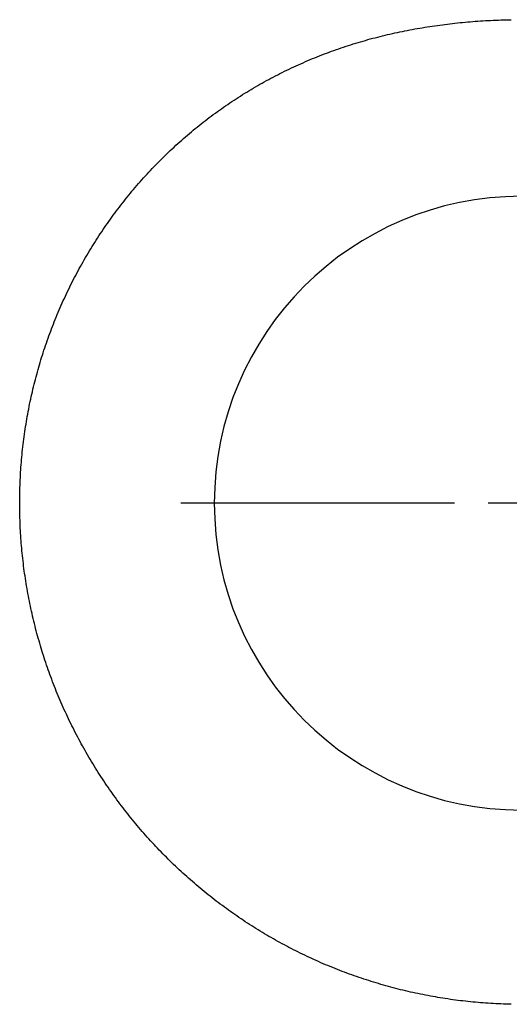
# Model space of a CAD drawing. Extents: x -500 to 3493, y -1003 to 1783.
# Drawn here: x 1044 to 1081, y 640 to 714 of the extents above; entities that cross this region are included whole.
import ezdxf

# ---------------------------------------------------------------- set-up
doc = ezdxf.new("R2010")
doc.units = 0
doc.header["$MEASUREMENT"] = 0
doc.layers.add('LAYER01', color=7, linetype='CONTINUOUS')

# ---------------------------------------------------------------- blocks, each defined once
blk = doc.blocks.new('VPS3550-G14')
at = {"layer": 'LAYER01', "color": 7, "linetype": 'Continuous'}
for p, q in [((1081.615395, 682.709704), (1081.615395, 703.209704)), ((1081.615395, 677.709704), (1081.615395, 680.209704)), ((1076.615395, 677.709704), (1056.115395, 677.709704)), ((1081.615395, 677.709704), (1079.115395, 677.709704)), ((1081.615395, 677.709704), (1081.615395, 675.209704)), ((1081.615395, 677.709704), (1084.115395, 677.709704)), ((1086.615395, 677.709704), (1107.115395, 677.709704)), ((1081.615395, 672.709704), (1081.615395, 652.209704))]:
    blk.add_line(p, q, dxfattribs=at)

msp = doc.modelspace()

# ---------------------------------------------------------------- linework, layer by layer
at = {"layer": 'LAYER01', "color": 7, "linetype": 'Continuous'}
msp.add_lwpolyline([(1080.847407, 640.147042), (1080.655827, 640.151448), (1080.464413, 640.156829), (1080.273164, 640.163181), (1080.08208, 640.170503), (1079.891162, 640.178793), (1079.700407, 640.188048), (1079.509817, 640.198266), (1079.31939, 640.209446), (1079.129127, 640.221586), (1078.939028, 640.234684), (1078.749091, 640.24874), (1078.559317, 640.263752), (1078.369706, 640.279717), (1078.180257, 640.296636), (1077.99097, 640.314505), (1077.801844, 640.333324), (1077.61288, 640.35309), (1077.424077, 640.373802), (1077.235435, 640.39546), (1077.046955, 640.418065), (1076.858635, 640.441615), (1076.670477, 640.46611), (1076.482479, 640.491551), (1076.294643, 640.517936), (1076.106967, 640.545266), (1075.919452, 640.57354), (1075.732098, 640.602758), (1075.544905, 640.63292), (1075.357872, 640.664025), (1075.171, 640.696073), (1074.984288, 640.729064), (1074.797737, 640.762997), (1074.611347, 640.797873), (1074.425117, 640.833691), (1074.239047, 640.87045), (1074.053138, 640.908153), (1073.86739, 640.9468), (1073.681803, 640.986392), (1073.496377, 641.02693), (1073.311112, 641.068415), (1073.126009, 641.110849), (1072.941068, 641.154232), (1072.756288, 641.198565), (1072.571671, 641.24385), (1072.387216, 641.290087), (1072.202923, 641.337278), (1072.018792, 641.385423), (1071.834825, 641.434524), (1071.65102, 641.484581), (1071.467379, 641.535595), (1071.2839, 641.587568), (1071.100586, 641.640501), (1070.917434, 641.694394), (1070.734445, 641.74925), (1070.551584, 641.80509), (1070.368857, 641.861915), (1070.186288, 641.919716), (1070.003901, 641.978486), (1069.821721, 642.038216), (1069.63977, 642.098896), (1069.458074, 642.16052), (1069.276657, 642.223077), (1069.095542, 642.28656), (1068.914754, 642.35096), (1068.734316, 642.416268), (1068.554253, 642.482477), (1068.374589, 642.549576), (1068.195349, 642.617559), (1068.016555, 642.686416), (1067.838232, 642.756139), (1067.660405, 642.826719), (1067.483097, 642.898148), (1067.306333, 642.970417), (1067.130082, 643.043526), (1066.954301, 643.117481), (1066.778988, 643.192281), (1066.604144, 643.267927), (1066.429769, 643.344418), (1066.255861, 643.421754), (1066.082422, 643.499934), (1065.909451, 643.578959), (1065.736948, 643.658828), (1065.564912, 643.73954), (1065.393345, 643.821097), (1065.222244, 643.903497), (1065.051612, 643.98674), (1064.881446, 644.070826), (1064.711748, 644.155755), (1064.542516, 644.241527), (1064.373752, 644.32814), (1064.205454, 644.415596), (1064.037623, 644.503894), (1063.870259, 644.593033), (1063.703361, 644.683013), (1063.536929, 644.773835), (1063.370963, 644.865497), (1063.205463, 644.958001), (1063.040429, 645.051344), (1062.875861, 645.145528), (1062.711758, 645.240552), (1062.548121, 645.336415), (1062.384949, 645.433118), (1062.222243, 645.530661), (1062.060001, 645.629042), (1061.898225, 645.728262), (1061.736913, 645.828321), (1061.576066, 645.929218), (1061.415684, 646.030953), (1061.255766, 646.133526), (1061.096312, 646.236936), (1060.937323, 646.341184), (1060.778798, 646.446271), (1060.620741, 646.552202), (1060.463154, 646.65898), (1060.306037, 646.766606), (1060.149391, 646.875081), (1059.993216, 646.984407), (1059.837514, 647.094585), (1059.682284, 647.205616), (1059.527528, 647.317501), (1059.373246, 647.430241), (1059.219416, 647.543856), (1059.066016, 647.658367), (1058.91307, 647.773758), (1058.760603, 647.890012), (1058.608638, 648.007111), (1058.457199, 648.12504), (1058.306312, 648.243781), (1058.155999, 648.363317), (1058.006286, 648.483633), (1057.857199, 648.604708), (1057.708824, 648.726469), (1057.561188, 648.848887), (1057.41429, 648.971963), (1057.26813, 649.095695), (1057.122705, 649.220081), (1056.978015, 649.345122), (1056.834058, 649.470814), (1056.690834, 649.597159), (1056.54834, 649.724153), (1056.406576, 649.851797), (1056.26554, 649.980089), (1056.125231, 650.109028), (1055.985648, 650.238613), (1055.84679, 650.368843), (1055.708655, 650.499717), (1055.571242, 650.631233), (1055.434551, 650.763391), (1055.298578, 650.896189), (1055.163325, 651.029626), (1055.028786, 651.1637), (1054.894959, 651.298407), (1054.761846, 651.433749), (1054.629445, 651.569726), (1054.497759, 651.706337), (1054.366786, 651.843584), (1054.236528, 651.981467), (1054.106984, 652.119986), (1053.978156, 652.259141), (1053.850043, 652.398933), (1053.722646, 652.539362), (1053.595966, 652.680428), (1053.470002, 652.822132), (1053.344755, 652.964474), (1053.220225, 653.107455), (1053.096413, 653.251074), (1052.97332, 653.395333), (1052.850945, 653.54023), (1052.729288, 653.685768), (1052.608351, 653.831945), (1052.488134, 653.978763), (1052.368637, 654.126222), (1052.24986, 654.274322), (1052.131804, 654.423063), (1052.014469, 654.572446), (1051.897856, 654.722471), (1051.781965, 654.873138), (1051.666796, 655.024449), (1051.552349, 655.176402), (1051.438626, 655.328999), (1051.325626, 655.482239), (1051.21335, 655.636124), (1051.101798, 655.790653), (1050.99097, 655.945826), (1050.880868, 656.101645), (1050.771491, 656.258109), (1050.662839, 656.41522), (1050.554914, 656.572976), (1050.447709, 656.73139), (1050.341201, 656.890518), (1050.235405, 657.05034), (1050.130344, 657.210824), (1050.026039, 657.371937), (1049.922513, 657.533645), (1049.819789, 657.695917), (1049.717888, 657.858719), (1049.616833, 658.022019), (1049.516646, 658.185784), (1049.417356, 658.349965), (1049.318982, 658.514522), (1049.221521, 658.679456), (1049.124972, 658.844763), (1049.029333, 659.010445), (1048.934602, 659.1765), (1048.840778, 659.342928), (1048.747857, 659.509727), (1048.655839, 659.676897), (1048.564722, 659.844437), (1048.474502, 660.012346), (1048.385179, 660.180623), (1048.296752, 660.349269), (1048.20922, 660.518282), (1048.122583, 660.687663), (1048.036839, 660.857412), (1047.951987, 661.027527), (1047.868028, 661.198009), (1047.78496, 661.368856), (1047.702782, 661.54007), (1047.621494, 661.71165), (1047.541095, 661.883595), (1047.461584, 662.055904), (1047.382961, 662.228579), (1047.305224, 662.401618), (1047.228372, 662.575021), (1047.152406, 662.748787), (1047.077324, 662.922917), (1047.003126, 663.09741), (1046.92981, 663.272266), (1046.857377, 663.447484), (1046.785827, 663.623066), (1046.715161, 663.79901), (1046.64538, 663.975319), (1046.576484, 664.151991), (1046.508473, 664.329027), (1046.441349, 664.506427), (1046.375111, 664.684191), (1046.309761, 664.862321), (1046.245298, 665.040815), (1046.181724, 665.219674), (1046.119038, 665.398898), (1046.057242, 665.578488), (1045.996337, 665.758444), (1045.936321, 665.938765), (1045.877197, 666.119453), (1045.818965, 666.300508), (1045.761624, 666.481929), (1045.705177, 666.663717), (1045.649626, 666.845873), (1045.594972, 667.028398), (1045.541217, 667.211293), (1045.488363, 667.394557), (1045.43641, 667.578192), (1045.385361, 667.762199), (1045.335217, 667.946577), (1045.285979, 668.131328), (1045.237649, 668.316453), (1045.190219, 668.502008), (1045.143689, 668.687996), (1045.098072, 668.87437), (1045.053378, 669.061086), (1045.00962, 669.248097), (1044.966808, 669.435359), (1044.924953, 669.622826), (1044.884068, 669.810452), (1044.844162, 669.998192), (1044.805246, 670.186002), (1044.767312, 670.373864), (1044.730356, 670.561777), (1044.694378, 670.749742), (1044.659377, 670.937759), (1044.625352, 671.125827), (1044.592303, 671.313946), (1044.560228, 671.502117), (1044.529128, 671.690339), (1044.499001, 671.878612), (1044.469846, 672.066936), (1044.441662, 672.255312), (1044.41445, 672.443739), (1044.388207, 672.632217), (1044.362934, 672.820746), (1044.338629, 673.009326), (1044.315291, 673.197957), (1044.292921, 673.386639), (1044.271516, 673.575371), (1044.251077, 673.764155), (1044.231602, 673.95299), (1044.213091, 674.141875), (1044.195543, 674.330811), (1044.178957, 674.519798), (1044.163332, 674.708835), (1044.148668, 674.897923), (1044.134963, 675.087061), (1044.122218, 675.27625), (1044.11043, 675.46549), (1044.0996, 675.65478), (1044.089727, 675.84412), (1044.080809, 676.033511), (1044.072846, 676.222952), (1044.065838, 676.412443), (1044.059782, 676.601985), (1044.05468, 676.791577), (1044.050529, 676.981219), (1044.047329, 677.170911), (1044.04508, 677.360653), (1044.043784, 677.550445), (1044.043444, 677.740288), (1044.044063, 677.930181), (1044.045642, 678.120125), (1044.048183, 678.310119), (1044.051686, 678.500164), (1044.056153, 678.69026), (1044.061585, 678.880407), (1044.067985, 679.070605), (1044.075353, 679.260854), (1044.083691, 679.451154), (1044.092999, 679.641505), (1044.103281, 679.831907), (1044.114536, 680.02236), (1044.126767, 680.212865), (1044.139974, 680.403422), (1044.15416, 680.59403), (1044.169325, 680.78469), (1044.185472, 680.975401), (1044.202603, 681.16619), (1044.220725, 681.357092), (1044.239835, 681.548058), (1044.259931, 681.739036), (1044.28101, 681.929975), (1044.303069, 682.12082), (1044.326106, 682.311521), (1044.350117, 682.502024), (1044.375101, 682.692278), (1044.401055, 682.88223), (1044.427984, 683.071875), (1044.455895, 683.261227), (1044.484785, 683.450287), (1044.514655, 683.639055), (1044.545503, 683.827531), (1044.577328, 684.015716), (1044.61013, 684.20361), (1044.643907, 684.391212), (1044.678659, 684.578525), (1044.714385, 684.765547), (1044.751089, 684.952277), (1044.788769, 685.138716), (1044.827423, 685.324865), (1044.86705, 685.510724), (1044.907645, 685.696294), (1044.949209, 685.881576), (1044.991737, 686.06657), (1045.035229, 686.251276), (1045.079682, 686.435696), (1045.125093, 686.619831), (1045.171461, 686.80368), (1045.218784, 686.987244), (1045.267059, 687.170525), (1045.316284, 687.353522), (1045.366457, 687.536237), (1045.417575, 687.71867), (1045.469638, 687.900821), (1045.522641, 688.082692), (1045.576584, 688.264283), (1045.631464, 688.445595), (1045.687279, 688.626628), (1045.744026, 688.807383), (1045.801704, 688.98786), (1045.860311, 689.168061), (1045.919843, 689.347986), (1045.9803, 689.527635), (1046.041678, 689.70701), (1046.103976, 689.88611), (1046.167191, 690.064937), (1046.231322, 690.243491), (1046.296366, 690.421773), (1046.362321, 690.599784), (1046.429185, 690.777523), (1046.496955, 690.954993), (1046.565629, 691.132192), (1046.635206, 691.309123), (1046.705683, 691.485786), (1046.777058, 691.662181), (1046.849432, 691.838278), (1046.922898, 692.01405), (1046.997442, 692.1895), (1047.073049, 692.364633), (1047.149704, 692.539454), (1047.227393, 692.713966), (1047.3061, 692.888175), (1047.385812, 693.062084), (1047.466513, 693.235699), (1047.548191, 693.409026), (1047.63086, 693.582092), (1047.714506, 693.754862), (1047.799102, 693.927287), (1047.884624, 694.099315), (1047.971049, 694.270899), (1048.05835, 694.441989), (1048.146505, 694.612535), (1048.235487, 694.782488), (1048.325273, 694.951798), (1048.41585, 695.120447), (1048.507238, 695.288487), (1048.599437, 695.45592), (1048.692446, 695.622747), (1048.786264, 695.78897), (1048.88089, 695.954588), (1048.976323, 696.119603), (1049.072564, 696.284014), (1049.16961, 696.447823), (1049.267461, 696.61103), (1049.366116, 696.773636), (1049.465575, 696.935641), (1049.565835, 697.097047), (1049.666898, 697.257852), (1049.768761, 697.41806), (1049.871425, 697.577669), (1049.974887, 697.73668), (1050.079148, 697.895095), (1050.184206, 698.052913), (1050.29006, 698.210136), (1050.396706, 698.366768), (1050.504142, 698.522808), (1050.612371, 698.678256), (1050.721394, 698.83311), (1050.831212, 698.98737), (1050.941825, 699.141035), (1051.053235, 699.294104), (1051.165443, 699.446576), (1051.27845, 699.598451), (1051.392258, 699.749728), (1051.506866, 699.900406), (1051.622277, 700.050483), (1051.738492, 700.19996), (1051.855511, 700.348836), (1051.973336, 700.497109), (1052.091967, 700.644779), (1052.211407, 700.791844), (1052.331655, 700.938305), (1052.452714, 701.08416), (1052.574583, 701.229409), (1052.697265, 701.374051), (1052.82076, 701.518084), (1052.94507, 701.661508), (1053.070195, 701.804323), (1053.196137, 701.946527), (1053.322896, 702.08812), (1053.450474, 702.2291), (1053.578873, 702.369467), (1053.708092, 702.509221), (1053.838133, 702.64836), (1053.968998, 702.786883), (1054.100687, 702.92479), (1054.233201, 703.06208), (1054.366542, 703.198752), (1054.50071, 703.334805), (1054.635707, 703.470239), (1054.771534, 703.605052), (1054.908192, 703.739243), (1055.045714, 703.87283), (1055.184105, 704.005799), (1055.323321, 704.138109), (1055.46332, 704.269721), (1055.604057, 704.400593), (1055.74549, 704.530683), (1055.887575, 704.659952), (1056.03027, 704.788357), (1056.173531, 704.915858), (1056.317321, 705.04242), (1056.461666, 705.168075), (1056.606577, 705.292837), (1056.752054, 705.416708), (1056.898097, 705.539689), (1057.044704, 705.661782), (1057.191875, 705.782987), (1057.339608, 705.903305), (1057.487903, 706.022739), (1057.63676, 706.141289), (1057.786177, 706.258957), (1057.936153, 706.375744), (1058.086689, 706.49165), (1058.237783, 706.606677), (1058.389436, 706.720824), (1058.541647, 706.834092), (1058.694415, 706.946481), (1058.847742, 707.057993), (1059.001625, 707.168627), (1059.156066, 707.278385), (1059.311063, 707.387266), (1059.466617, 707.495271), (1059.622726, 707.6024), (1059.779391, 707.708655), (1059.936612, 707.814035), (1060.094387, 707.918541), (1060.252718, 708.022174), (1060.411602, 708.124934), (1060.571041, 708.226821), (1060.731034, 708.327837), (1060.891577, 708.427985), (1061.052671, 708.527266), (1061.214317, 708.625678), (1061.376515, 708.723222), (1061.539264, 708.819897), (1061.702566, 708.915702), (1061.86642, 709.010637), (1062.030828, 709.104701), (1062.195789, 709.197894), (1062.361304, 709.290215), (1062.527372, 709.381664), (1062.693995, 709.472241), (1062.861173, 709.561944), (1063.028906, 709.650773), (1063.197194, 709.738728), (1063.366037, 709.825808), (1063.535437, 709.912013), (1063.705393, 709.997342), (1063.875906, 710.081794), (1064.046977, 710.165368), (1064.218608, 710.248061), (1064.390799, 710.329871), (1064.563551, 710.410799), (1064.736866, 710.490841), (1064.910743, 710.569998), (1065.085184, 710.648267), (1065.260189, 710.725648), (1065.43576, 710.802139), (1065.611906, 710.877741), (1065.788643, 710.952454), (1065.965922, 711.02626), (1066.14369, 711.099139), (1066.321894, 711.171073), (1066.500481, 711.242042), (1066.679396, 711.312025), (1066.858589, 711.381005), (1067.038004, 711.448962), (1067.21759, 711.515876), (1067.397353, 711.581755), (1067.577335, 711.646623), (1067.757535, 711.710485), (1067.937952, 711.773345), (1068.118585, 711.835209), (1068.299433, 711.896082), (1068.480494, 711.955967), (1068.661768, 712.014871), (1068.843254, 712.072797), (1069.024951, 712.129751), (1069.206858, 712.185737), (1069.388973, 712.240761), (1069.571295, 712.294827), (1069.753825, 712.347939), (1069.93656, 712.400104), (1070.119499, 712.451325), (1070.302642, 712.501607), (1070.485987, 712.550956), (1070.669534, 712.599376), (1070.853281, 712.646872), (1071.037228, 712.693448), (1071.221372, 712.73911), (1071.405714, 712.783862), (1071.590253, 712.82771), (1071.774986, 712.870658), (1071.959914, 712.91271), (1072.145035, 712.953872), (1072.330347, 712.994149), (1072.515851, 713.033545), (1072.701545, 713.072065), (1072.887428, 713.109714), (1073.073499, 713.146497), (1073.259757, 713.182419), (1073.446201, 713.217484), (1073.632829, 713.251698), (1073.819642, 713.285064), (1074.006637, 713.317589), (1074.193814, 713.349276), (1074.381172, 713.38013), (1074.568712, 713.410147), (1074.756433, 713.439328), (1074.944336, 713.467676), (1075.132419, 713.495193), (1075.320681, 713.521883), (1075.509124, 713.547747), (1075.697745, 713.572789), (1075.886545, 713.59701), (1076.075522, 713.620415), (1076.264677, 713.643004), (1076.454009, 713.664781), (1076.643517, 713.685748), (1076.833201, 713.705909), (1077.02306, 713.725265), (1077.213093, 713.743819), (1077.403301, 713.761573), (1077.593683, 713.778532), (1077.784238, 713.794696), (1077.974966, 713.810068), (1078.165882, 713.824651), (1078.356972, 713.838446), (1078.548214, 713.851456), (1078.739586, 713.863684), (1078.931064, 713.875131), (1079.122625, 713.885801), (1079.314247, 713.895696), (1079.505907, 713.904819), (1079.697581, 713.913173), (1079.889257, 713.92076), (1080.080955, 713.927589), (1080.272677, 713.933664), (1080.464423, 713.93899), (1080.656192, 713.943571), (1080.847986, 713.947413)], dxfattribs=at)
msp.add_arc((1081.615395, 677.709704), 23, 90, 270, dxfattribs=at)

# ---------------------------------------------------------------- block references
at = {"layer": 'LAYER01'}
msp.add_blockref('VPS3550-G14', (0, 0), dxfattribs=at)

doc.saveas('drawing.dxf')
